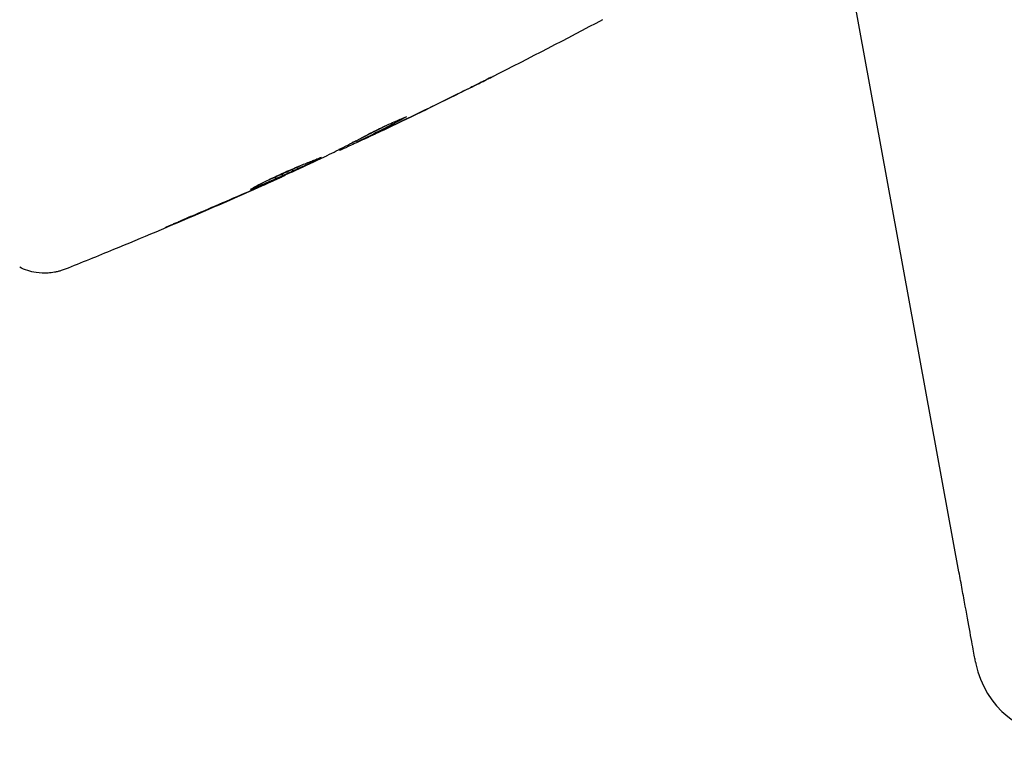
# Model space of a CAD drawing. Units: millimetres. Extents: x -10017 to 10553, y -5720 to 5603.
# Drawn here: x 2329 to 2383, y 3515 to 3554 of the extents above; entities that cross this region are included whole.
import ezdxf

# ---------------------------------------------------------------- set-up
doc = ezdxf.new("R2010")
doc.units = ezdxf.units.MM
doc.header["$LTSCALE"] = 20
doc.layers.add('2d', color=230, linetype='Continuous')

msp = doc.modelspace()

# ---------------------------------------------------------------- linework, layer by layer
at = {"layer": '2d'}
for p, q in [((2380.087, 3524.399), (2372.235, 3567.224)), ((2347.249, 3547.872), (2347.295, 3547.792)), ((2346.32, 3547.398), (2346.348, 3547.351)), ((2343.351, 3545.993), (2343.366, 3545.968))]:
    msp.add_line(p, q, dxfattribs=at)
msp.add_arc((2385.905, 3520.388), 5, 191.5369, 270, dxfattribs=at)
msp.add_ellipse((2388.229, 3520.859), major_axis=(-7.224, -1.465), ratio=0.823586, start_param=-0.015481, end_param=0.001023, dxfattribs=at)
for points in [[(2360.674, 3554.463), (2358.686, 3553.406), (2356.685, 3552.371), (2354.673, 3551.359)], [(2349.212, 3548.687), (2350.631, 3549.364), (2352.045, 3550.052), (2353.453, 3550.752)], [(2352.996, 3550.524), (2351.649, 3549.857), (2350.297, 3549.2), (2348.94, 3548.554)], [(2349.987, 3549.175), (2349.989, 3549.171), (2349.944, 3549.144), (2349.854, 3549.097)], [(2348.94, 3548.554), (2348.567, 3548.376), (2348.19, 3548.197), (2347.812, 3548.019)], [(2347.253, 3547.865), (2347.181, 3547.831), (2347.108, 3547.797), (2347.036, 3547.764)], [(2342.41, 3545.564), (2343.45, 3546.036), (2344.487, 3546.515), (2345.521, 3547)], [(2345.521, 3547), (2345.584, 3547.03), (2345.635, 3547.054), (2345.667, 3547.07)], [(2346.323, 3547.393), (2346.323, 3547.394), (2346.314, 3547.392), (2346.297, 3547.387)], [(2346.502, 3547.412), (2346.401, 3547.368), (2346.35, 3547.347), (2346.348, 3547.351)], [(2342.348, 3545.511), (2342.054, 3545.381), (2341.74, 3545.241), (2341.405, 3545.094)], [(2341.749, 3545.27), (2341.834, 3545.307), (2341.92, 3545.345), (2342.008, 3545.384)], [(2342.008, 3545.384), (2342.141, 3545.443), (2342.285, 3545.507), (2342.41, 3545.564)], [(2341.405, 3545.094), (2340.16, 3544.544), (2338.91, 3544.004), (2337.656, 3543.473)], [(2338.607, 3543.911), (2339.657, 3544.358), (2340.705, 3544.811), (2341.749, 3545.27)]]:
    msp.add_open_spline(points, degree=3, dxfattribs=at)
for points, knots in [([(2354.708, 3551.376), (2354.708, 3551.376), (2354.697, 3551.371), (2354.651, 3551.348), (2354.617, 3551.331), (2354.484, 3551.264), (2354.352, 3551.198), (2354.11, 3551.077), (2354.02, 3551.033), (2353.833, 3550.94), (2353.735, 3550.891), (2353.528, 3550.788), (2353.423, 3550.736), (2353.211, 3550.63), (2353.103, 3550.577), (2352.996, 3550.524)], [0.00233533, 0.00233533, 0.00233533, 0.00233533, 0.002690934, 0.002690934, 0.003046538, 0.003046538, 0.003757746, 0.003757746, 0.00411335, 0.00411335, 0.004468954, 0.004468954, 0.004824559, 0.004824559, 0.005180163, 0.005180163, 0.005180163, 0.005180163]), ([(2353.453, 3550.752), (2353.627, 3550.839), (2353.793, 3550.921), (2354.101, 3551.074), (2354.237, 3551.142), (2354.466, 3551.256), (2354.555, 3551.301), (2354.646, 3551.346), (2354.669, 3551.357), (2354.7, 3551.373), (2354.708, 3551.377), (2354.708, 3551.376)], [0, 0, 0, 0, 0.000583833, 0.000583833, 0.001167665, 0.001167665, 0.001751498, 0.001751498, 0.002043414, 0.002043414, 0.00233533, 0.00233533, 0.00233533, 0.00233533]), ([(2349.854, 3549.097), (2349.452, 3548.886), (2349.051, 3548.675), (2348.243, 3548.263), (2347.837, 3548.061), (2347.43, 3547.861)], [0, 0, 0, 0, 0.00293865, 0.00293865, 0.005877301, 0.005877301, 0.005877301, 0.005877301]), ([(2347.65, 3548.088), (2347.775, 3548.159), (2347.978, 3548.267), (2348.477, 3548.515), (2348.76, 3548.648), (2349.298, 3548.89), (2349.542, 3548.995), (2349.888, 3549.14), (2349.984, 3549.18), (2349.987, 3549.175)], [0, 0, 0, 0, 0.000902006, 0.000902006, 0.001804012, 0.001804012, 0.002706017, 0.002706017, 0.003608023, 0.003608023, 0.003608023, 0.003608023]), ([(2347.538, 3548.026), (2347.892, 3548.2), (2348.245, 3548.377), (2348.69, 3548.604), (2348.783, 3548.652), (2348.876, 3548.7)], [0.000382019, 0.000382019, 0.000382019, 0.000382019, 0.002938651, 0.002938651, 0.003618023, 0.003618023, 0.003618023, 0.003618023]), ([(2347.617, 3547.936), (2347.828, 3548.034), (2348.07, 3548.147), (2348.617, 3548.404), (2348.907, 3548.541), (2349.212, 3548.687)], [0, 0, 0, 0, 0.001013144, 0.001013144, 0.002026288, 0.002026288, 0.002026288, 0.002026288]), ([(2345.667, 3547.07), (2346, 3547.236), (2346.332, 3547.404), (2346.828, 3547.657), (2346.993, 3547.742), (2347.324, 3547.911), (2347.489, 3547.997), (2347.65, 3548.088)], [0, 0, 0, 0, 0.00236764, 0.00236764, 0.00355146, 0.00355146, 0.00473528, 0.00473528, 0.00473528, 0.00473528]), ([(2347.812, 3548.019), (2347.659, 3547.947), (2347.511, 3547.878), (2347.226, 3547.744), (2347.094, 3547.683), (2346.742, 3547.52), (2346.573, 3547.443), (2346.502, 3547.412)], [0, 0, 0, 0, 0.000502062, 0.000502062, 0.001004123, 0.001004123, 0.002008246, 0.002008246, 0.002008246, 0.002008246]), ([(2347.43, 3547.861), (2347.373, 3547.833), (2347.334, 3547.813), (2347.292, 3547.791), (2347.289, 3547.789), (2347.339, 3547.809), (2347.449, 3547.858), (2347.617, 3547.936)], [0, 0, 0, 0, 0.000405243, 0.000405243, 0.000810487, 0.000810487, 0.001620974, 0.001620974, 0.001620974, 0.001620974]), ([(2341.499, 3545.224), (2341.498, 3545.226), (2341.508, 3545.234), (2341.554, 3545.263), (2341.589, 3545.284), (2341.726, 3545.362), (2341.864, 3545.437), (2342.124, 3545.571), (2342.221, 3545.62), (2342.427, 3545.722), (2342.536, 3545.775), (2342.766, 3545.885), (2342.888, 3545.941), (2343.133, 3546.054), (2343.258, 3546.11), (2343.512, 3546.222), (2343.638, 3546.277), (2343.886, 3546.382), (2344.009, 3546.434), (2344.245, 3546.532), (2344.357, 3546.578), (2344.57, 3546.664), (2344.671, 3546.705), (2344.853, 3546.777), (2344.935, 3546.81), (2345.079, 3546.867), (2345.141, 3546.891), (2345.289, 3546.951), (2345.342, 3546.971), (2345.345, 3546.966)], [0.006585482, 0.006585482, 0.006585482, 0.006585482, 0.006997131, 0.006997131, 0.00740878, 0.00740878, 0.008232078, 0.008232078, 0.008643727, 0.008643727, 0.009055376, 0.009055376, 0.009467025, 0.009467025, 0.009878674, 0.009878674, 0.010290323, 0.010290323, 0.010701972, 0.010701972, 0.011113622, 0.011113622, 0.011525271, 0.011525271, 0.01193692, 0.01193692, 0.012348569, 0.012348569, 0.013171867, 0.013171867, 0.013171867, 0.013171867]), ([(2345.345, 3546.966), (2345.346, 3546.964), (2345.335, 3546.956), (2345.289, 3546.929), (2345.253, 3546.91), (2345.159, 3546.861), (2345.101, 3546.832), (2344.963, 3546.764), (2344.882, 3546.725), (2344.619, 3546.599), (2344.405, 3546.499), (2343.945, 3546.285), (2343.693, 3546.17), (2343.317, 3546), (2343.19, 3545.943), (2342.943, 3545.833), (2342.823, 3545.78), (2342.589, 3545.677), (2342.476, 3545.627), (2342.266, 3545.536), (2342.168, 3545.494), (2341.987, 3545.417), (2341.906, 3545.383), (2341.764, 3545.324), (2341.702, 3545.299), (2341.603, 3545.259), (2341.565, 3545.245), (2341.514, 3545.226), (2341.5, 3545.222), (2341.499, 3545.224)], [0, 0, 0, 0, 0.000411593, 0.000411593, 0.000823185, 0.000823185, 0.001234778, 0.001234778, 0.00164637, 0.00164637, 0.002469556, 0.002469556, 0.003292741, 0.003292741, 0.003704333, 0.003704333, 0.004115926, 0.004115926, 0.004527519, 0.004527519, 0.004939111, 0.004939111, 0.005350704, 0.005350704, 0.005762297, 0.005762297, 0.006173889, 0.006173889, 0.006585482, 0.006585482, 0.006585482, 0.006585482]), ([(2342.305, 3545.662), (2342.31, 3545.664), (2342.315, 3545.666), (2342.426, 3545.714), (2342.537, 3545.763), (2342.77, 3545.866), (2342.893, 3545.92), (2343.139, 3546.03), (2343.263, 3546.086), (2343.517, 3546.2), (2343.642, 3546.257), (2343.886, 3546.369), (2344.008, 3546.425), (2344.147, 3546.489), (2344.171, 3546.5), (2344.194, 3546.511)], [0.008624974, 0.008624974, 0.008624974, 0.008624974, 0.008646106, 0.008646106, 0.009057633, 0.009057633, 0.009469161, 0.009469161, 0.009880688, 0.009880688, 0.010292215, 0.010292215, 0.010703743, 0.010703743, 0.010787378, 0.010787378, 0.010787378, 0.010787378]), ([(2343.186, 3545.885), (2340.158, 3544.522), (2337.107, 3543.208), (2333.155, 3541.584), (2332.273, 3541.227), (2331.389, 3540.874)], [0, 0, 0, 0, 10.001335, 10.001335, 12.868133, 12.868133, 12.868133, 12.868133]), ([(2343.366, 3545.968), (2343.366, 3545.968), (2343.343, 3545.957), (2343.253, 3545.916), (2343.185, 3545.885), (2343.01, 3545.806), (2342.901, 3545.758), (2342.648, 3545.645), (2342.506, 3545.582), (2342.348, 3545.511)], [0, 0, 0, 0, 0.000630277, 0.000630277, 0.001260554, 0.001260554, 0.00189083, 0.00189083, 0.002521107, 0.002521107, 0.002521107, 0.002521107]), ([(2337.656, 3543.473), (2337.502, 3543.408), (2337.363, 3543.349), (2337.186, 3543.276), (2337.133, 3543.254), (2337.041, 3543.216), (2337, 3543.2), (2336.904, 3543.161), (2336.87, 3543.148), (2336.867, 3543.151), (2336.899, 3543.167), (2336.992, 3543.209), (2337.032, 3543.227), (2337.123, 3543.268), (2337.175, 3543.291), (2337.291, 3543.342), (2337.355, 3543.37), (2337.492, 3543.43), (2337.564, 3543.462), (2337.794, 3543.562), (2337.957, 3543.632), (2338.288, 3543.775), (2338.452, 3543.845), (2338.607, 3543.911)], [0, 0, 0, 0, 0.0005365, 0.0005365, 0.00080475, 0.00080475, 0.001072999, 0.001072999, 0.001609499, 0.001609499, 0.002145999, 0.002145999, 0.002414249, 0.002414249, 0.002682498, 0.002682498, 0.002950748, 0.002950748, 0.003218998, 0.003218998, 0.003755498, 0.003755498, 0.004291997, 0.004291997, 0.004291997, 0.004291997]), ([(2331.389, 3540.874), (2331.365, 3540.864), (2331.334, 3540.852), (2331.256, 3540.824), (2331.22, 3540.811), (2331.129, 3540.783), (2331.072, 3540.766), (2330.949, 3540.735), (2330.881, 3540.72), (2330.699, 3540.686), (2330.581, 3540.672), (2330.248, 3540.65), (2330.028, 3540.66), (2329.505, 3540.741), (2329.199, 3540.838), (2328.92, 3540.98)], [0, 0, 0, 0, 0.306794, 0.306794, 0.490645, 0.490645, 0.697089, 0.697089, 0.91363, 0.91363, 1.272934, 1.272934, 1.923774, 1.923774, 2.86411, 2.86411, 2.86411, 2.86411]), ([(2380.987, 3519.486), (2380.987, 3519.486), (2380.981, 3519.518), (2380.958, 3519.645), (2380.941, 3519.739), (2380.873, 3520.112), (2380.805, 3520.478), (2380.638, 3521.39), (2380.539, 3521.933), (2380.376, 3522.822), (2380.319, 3523.129), (2380.204, 3523.758), (2380.146, 3524.076), (2380.087, 3524.399)], [0, 0, 0, 0, 0.125, 0.125, 0.25, 0.25, 0.5, 0.5, 0.75, 0.75, 0.875, 0.875, 1, 1, 1, 1])]:
    msp.add_open_spline(points, degree=3, knots=knots, dxfattribs=at)

doc.saveas('drawing.dxf')
